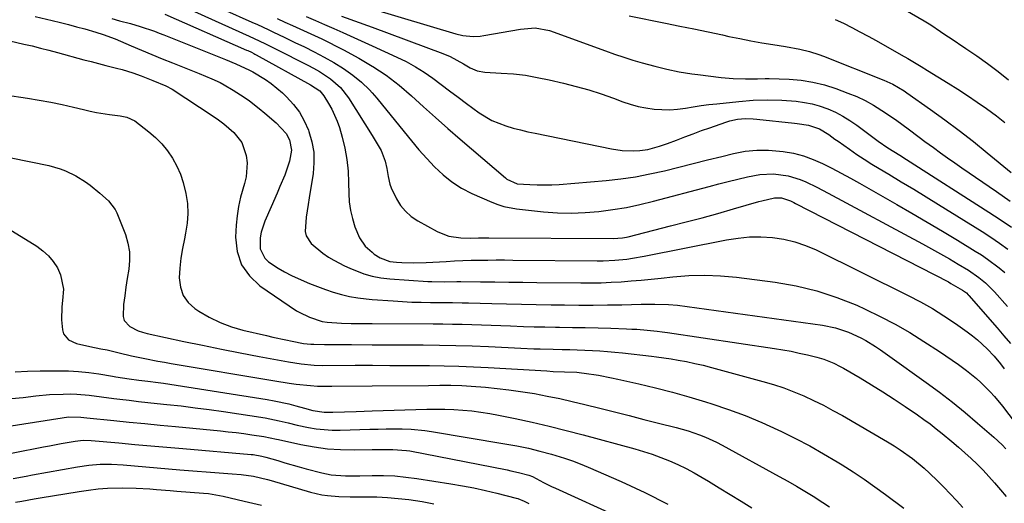
# Model space of a CAD drawing. Units: inches. Extents: x 1895602 to 1901335, y 474853 to 480178.
# Drawn here: x 1898352 to 1898679, y 476613 to 476774 of the extents above; entities that cross this region are included whole.
import ezdxf

# ---------------------------------------------------------------- set-up
doc = ezdxf.new("R2010")
doc.units = ezdxf.units.IN
doc.header["$MEASUREMENT"] = 0
doc.layers.add('7', color=7, linetype='Continuous')
doc.layers.add('8', color=7, linetype='Continuous')

msp = doc.modelspace()

# ---------------------------------------------------------------- linework, layer by layer
at = {"layer": '7', "color": 18}
for points in [[(1898640.6, 476779.66, 1874), (1898651.93, 476773.11, 1874), (1898654.13, 476771.78, 1874), (1898657.33, 476769.63, 1874), (1898659.46, 476768.18, 1874), (1898660.52, 476767.46, 1874), (1898665.71, 476763.99, 1874), (1898669.34, 476761.49, 1874), (1898672.92, 476758.93, 1874), (1898676.43, 476756.28, 1874), (1898679.89, 476753.56, 1874)], [(1898399.94, 476775.38, 1892), (1898427.03, 476763.45, 1892), (1898427.43, 476763.27, 1892), (1898428.63, 476762.7, 1892), (1898429.42, 476762.3, 1892), (1898429.81, 476762.09, 1892), (1898430.2, 476761.88, 1892), (1898448.27, 476751.94, 1892), (1898451.3, 476749.88, 1892), (1898452.28, 476748.82, 1892), (1898452.7, 476748.22, 1892), (1898454.27, 476745.75, 1892), (1898455.36, 476743.84, 1892), (1898457.14, 476739.86, 1892), (1898457.82, 476737.78, 1892), (1898458.71, 476734.6, 1892), (1898459.6, 476730.87, 1892), (1898460.29, 476727.1, 1892), (1898460.69, 476723.3, 1892), (1898460.89, 476719.47, 1892), (1898460.94, 476715.91, 1892), (1898461.13, 476713.08, 1892), (1898461.5, 476710.28, 1892), (1898462.16, 476707.54, 1892), (1898463.01, 476704.84, 1892), (1898464.51, 476701.17, 1892), (1898466.42, 476698.42, 1892), (1898468.66, 476696.4, 1892), (1898469.37, 476695.76, 1892), (1898471.32, 476694.55, 1892), (1898474.55, 476693.36, 1892), (1898476.83, 476693.04, 1892), (1898478.53, 476692.95, 1892), (1898482.56, 476692.86, 1892), (1898486.58, 476692.98, 1892), (1898493.23, 476693.35, 1892), (1898496, 476693.49, 1892), (1898498.77, 476693.61, 1892), (1898501.54, 476693.7, 1892), (1898504.31, 476693.76, 1892), (1898507.09, 476693.8, 1892), (1898509.86, 476693.82, 1892), (1898512.64, 476693.82, 1892), (1898515.41, 476693.81, 1892), (1898543.35, 476693.56, 1892), (1898545.32, 476693.58, 1892), (1898549.26, 476693.76, 1892), (1898553.18, 476694.14, 1892), (1898555.14, 476694.41, 1892), (1898559.02, 476695.08, 1892), (1898586.36, 476700.52, 1892), (1898590.13, 476701.1, 1892), (1898593.92, 476701.46, 1892), (1898597.73, 476701.49, 1892), (1898601.54, 476701.29, 1892), (1898605.31, 476700.73, 1892), (1898609, 476699.89, 1892), (1898612.58, 476698.66, 1892), (1898616.08, 476697.16, 1892), (1898646.59, 476682.04, 1892), (1898650.64, 476679.92, 1892), (1898654.62, 476677.68, 1892), (1898658.49, 476675.26, 1892), (1898662.29, 476672.72, 1892), (1898666.18, 476669.99, 1892), (1898667.94, 476668.68, 1892), (1898669.64, 476667.31, 1892), (1898672.83, 476664.3, 1892), (1898675.12, 476661.9, 1892), (1898677.2, 476659.4, 1892), (1898678.51, 476657.66, 1892)], [(1898419.35, 476776.94, 1888), (1898428.82, 476772.68, 1888), (1898430.61, 476771.87, 1888), (1898434.18, 476770.22, 1888), (1898435.96, 476769.38, 1888), (1898439.51, 476767.69, 1888), (1898443.07, 476766, 1888), (1898446.2, 476764.51, 1888), (1898449.51, 476762.87, 1888), (1898452.78, 476761.14, 1888), (1898455.98, 476759.3, 1888), (1898459.14, 476757.37, 1888), (1898459.22, 476757.32, 1888), (1898462.27, 476755.17, 1888), (1898465.15, 476752.84, 1888), (1898467.79, 476750.24, 1888), (1898468.66, 476749.26, 1888), (1898470.27, 476747.45, 1888), (1898479.28, 476736.27, 1888), (1898481.74, 476733.3, 1888), (1898484.24, 476730.37, 1888), (1898486.82, 476727.5, 1888), (1898489.44, 476724.67, 1888), (1898492.23, 476722.06, 1888), (1898495.19, 476719.69, 1888), (1898498.4, 476717.69, 1888), (1898501.79, 476715.92, 1888), (1898508.39, 476712.96, 1888), (1898510.39, 476712.17, 1888), (1898512.43, 476711.52, 1888), (1898516.65, 476710.73, 1888), (1898525.59, 476709.8, 1888), (1898530.18, 476709.47, 1888), (1898534.77, 476709.35, 1888), (1898539.37, 476709.52, 1888), (1898543.96, 476709.89, 1888), (1898548.53, 476710.51, 1888), (1898553.07, 476711.27, 1888), (1898557.58, 476712.22, 1888), (1898562.07, 476713.3, 1888), (1898580.56, 476718.19, 1888), (1898583.73, 476719.02, 1888), (1898586.9, 476719.82, 1888), (1898590.07, 476720.59, 1888), (1898593.25, 476721.34, 1888), (1898597.35, 476722.16, 1888), (1898601.95, 476722.37, 1888), (1898606.81, 476721.74, 1888), (1898610.73, 476720.56, 1888), (1898612.63, 476719.76, 1888), (1898616.34, 476717.93, 1888), (1898620.02, 476716.01, 1888), (1898651.4, 476699.15, 1888), (1898654.38, 476697.53, 1888), (1898657.34, 476695.87, 1888), (1898660.27, 476694.17, 1888), (1898663.19, 476692.45, 1888), (1898666.59, 476690.41, 1888), (1898670.09, 476688.04, 1888), (1898672.27, 476686.25, 1888), (1898675.25, 476683.26, 1888), (1898679.55, 476678.37, 1888)], [(1898356.91, 476774.58, 1896), (1898362.54, 476773.24, 1896), (1898365.25, 476772.58, 1896), (1898367.94, 476771.89, 1896), (1898370.63, 476771.17, 1896), (1898373.31, 476770.43, 1896), (1898377.04, 476769.37, 1896), (1898379.46, 476768.63, 1896), (1898383.41, 476767.14, 1896), (1898388.71, 476764.88, 1896), (1898392.14, 476763.42, 1896), (1898395.58, 476761.99, 1896), (1898399.03, 476760.57, 1896), (1898402.49, 476759.18, 1896), (1898408.53, 476756.76, 1896), (1898411.33, 476755.64, 1896), (1898415.5, 476753.93, 1896), (1898418.21, 476752.63, 1896), (1898419.54, 476751.92, 1896), (1898422.57, 476750.18, 1896), (1898426.21, 476747.82, 1896), (1898427.98, 476746.56, 1896), (1898431.23, 476744.09, 1896), (1898433.14, 476742.55, 1896), (1898436.8, 476739.27, 1896), (1898440.16, 476735.75, 1896), (1898441.29, 476733.68, 1896), (1898441.92, 476730.29, 1896), (1898441.32, 476726.63, 1896), (1898439.77, 476721.97, 1896), (1898438.12, 476718.21, 1896), (1898437.13, 476715.96, 1896), (1898435.16, 476711.44, 1896), (1898433.06, 476706.64, 1896), (1898431.86, 476703.02, 1896), (1898431.53, 476701.15, 1896), (1898431.54, 476697.46, 1896), (1898433.04, 476694.44, 1896), (1898434.34, 476693.2, 1896), (1898437.47, 476691.14, 1896), (1898439.64, 476689.86, 1896), (1898441.89, 476688.7, 1896), (1898444.18, 476687.62, 1896), (1898447.96, 476686.03, 1896), (1898450.55, 476685, 1896), (1898453.18, 476684.03, 1896), (1898455.82, 476683.11, 1896), (1898458.49, 476682.32, 1896), (1898461.19, 476681.67, 1896), (1898463.93, 476681.22, 1896), (1898466.7, 476680.9, 1896), (1898468.66, 476680.75, 1896), (1898475.65, 476680.22, 1896), (1898478.76, 476680.02, 1896), (1898481.86, 476679.87, 1896), (1898484.98, 476679.79, 1896), (1898488.09, 476679.75, 1896), (1898492.21, 476679.76, 1896), (1898495.37, 476679.73, 1896), (1898498.53, 476679.65, 1896), (1898499.58, 476679.62, 1896), (1898500.63, 476679.59, 1896), (1898508.38, 476679.37, 1896), (1898513.31, 476679.24, 1896), (1898518.23, 476679.13, 1896), (1898523.16, 476679.03, 1896), (1898528.08, 476678.95, 1896), (1898532.54, 476678.89, 1896), (1898537.29, 476678.85, 1896), (1898542.04, 476678.85, 1896), (1898546.79, 476678.89, 1896), (1898551.54, 476678.97, 1896), (1898558.03, 476679.11, 1896), (1898559.53, 476679.14, 1896), (1898562.54, 476679.18, 1896), (1898567.04, 476679.1, 1896), (1898570.02, 476678.79, 1896), (1898618.13, 476672.15, 1896), (1898622.53, 476671.26, 1896), (1898626.8, 476669.85, 1896), (1898630.91, 476668.01, 1896), (1898632.57, 476667.09, 1896), (1898635.8, 476665.07, 1896), (1898637.38, 476664.01, 1896), (1898640.51, 476661.84, 1896), (1898652.59, 476653.19, 1896), (1898656.96, 476649.96, 1896), (1898661.27, 476646.66, 1896), (1898665.49, 476643.23, 1896), (1898669.64, 476639.73, 1896), (1898675.05, 476635.03, 1896), (1898677.76, 476632.5, 1896), (1898679.03, 476631.16, 1896)], [(1898382.29, 476773.89, 1894), (1898384.9, 476773.18, 1894), (1898388.52, 476772.21, 1894), (1898391.71, 476771.26, 1894), (1898396.44, 476769.67, 1894), (1898398, 476769.09, 1894), (1898399.55, 476768.49, 1894), (1898420, 476760.29, 1894), (1898423.51, 476758.84, 1894), (1898428.02, 476756.74, 1894), (1898429.06, 476756.18, 1894), (1898433.26, 476753.69, 1894), (1898435.24, 476752.33, 1894), (1898438.91, 476749.23, 1894), (1898440.3, 476747.9, 1894), (1898442.55, 476745.44, 1894), (1898444.54, 476742.81, 1894), (1898446.17, 476739.94, 1894), (1898447.54, 476736.9, 1894), (1898447.71, 476736.43, 1894), (1898448.69, 476733, 1894), (1898449.3, 476729.53, 1894), (1898449.37, 476726.01, 1894), (1898449.08, 476722.46, 1894), (1898447.76, 476714.39, 1894), (1898447.43, 476712.26, 1894), (1898446.82, 476707.99, 1894), (1898446.46, 476703.3, 1894), (1898446.77, 476701.83, 1894), (1898448.44, 476699.25, 1894), (1898452.3, 476696.08, 1894), (1898454.24, 476694.79, 1894), (1898455.95, 476693.76, 1894), (1898459.48, 476691.9, 1894), (1898461.3, 476691.07, 1894), (1898465.89, 476689.27, 1894), (1898468.66, 476688.46, 1894), (1898468.72, 476688.44, 1894), (1898471.62, 476687.9, 1894), (1898474.57, 476687.55, 1894), (1898487.19, 476686.73, 1894), (1898488.55, 476686.66, 1894), (1898492.66, 476686.6, 1894), (1898496.76, 476686.64, 1894), (1898498.13, 476686.63, 1894), (1898504.71, 476686.58, 1894), (1898509.37, 476686.54, 1894), (1898514.03, 476686.49, 1894), (1898518.69, 476686.44, 1894), (1898523.35, 476686.39, 1894), (1898538, 476686.22, 1894), (1898541.33, 476686.22, 1894), (1898544.66, 476686.28, 1894), (1898547.99, 476686.42, 1894), (1898551.31, 476686.62, 1894), (1898554.63, 476686.89, 1894), (1898557.95, 476687.17, 1894), (1898561.26, 476687.49, 1894), (1898564.57, 476687.84, 1894), (1898568.52, 476688.27, 1894), (1898573.8, 476688.67, 1894), (1898579.08, 476688.81, 1894), (1898584.36, 476688.57, 1894), (1898589.63, 476688.09, 1894), (1898602.43, 476686.46, 1894), (1898609.4, 476685.24, 1894), (1898616.25, 476683.63, 1894), (1898622.94, 476681.4, 1894), (1898629.51, 476678.78, 1894), (1898632.28, 476677.52, 1894), (1898637.31, 476675.1, 1894), (1898642.27, 476672.52, 1894), (1898647.1, 476669.72, 1894), (1898651.84, 476666.77, 1894), (1898656.97, 476663.42, 1894), (1898659.08, 476662.01, 1894), (1898661.17, 476660.59, 1894), (1898663.25, 476659.13, 1894), (1898666, 476657.13, 1894), (1898669.29, 476654.52, 1894), (1898670.84, 476653.11, 1894), (1898673.8, 476650.13, 1894), (1898675.21, 476648.57, 1894), (1898677.87, 476645.32, 1894), (1898682.09, 476639.81, 1894)], [(1898437.17, 476773.89, 1886), (1898439.67, 476772.74, 1886), (1898442.22, 476771.56, 1886), (1898444.66, 476770.44, 1886), (1898447.1, 476769.34, 1886), (1898449.55, 476768.25, 1886), (1898451.98, 476767.13, 1886), (1898454.4, 476765.98, 1886), (1898456.79, 476764.76, 1886), (1898459.16, 476763.52, 1886), (1898464.24, 476760.76, 1886), (1898468.66, 476758.15, 1886), (1898468.88, 476758.01, 1886), (1898473.37, 476755.06, 1886), (1898477.63, 476751.78, 1886), (1898481.74, 476748.28, 1886), (1898485.75, 476744.65, 1886), (1898489.78, 476741.03, 1886), (1898493.85, 476737.46, 1886), (1898497.93, 476733.91, 1886), (1898512.94, 476721.01, 1886), (1898513.43, 476720.62, 1886), (1898516.84, 476719.12, 1886), (1898521.08, 476718.8, 1886), (1898523.51, 476718.69, 1886), (1898528.38, 476718.73, 1886), (1898530.82, 476718.88, 1886), (1898546.39, 476720.21, 1886), (1898551.26, 476720.75, 1886), (1898556.1, 476721.44, 1886), (1898560.91, 476722.36, 1886), (1898565.69, 476723.43, 1886), (1898570.45, 476724.62, 1886), (1898575.21, 476725.81, 1886), (1898579.97, 476726.99, 1886), (1898584.73, 476728.17, 1886), (1898588.64, 476729.14, 1886), (1898592.49, 476729.86, 1886), (1898596.36, 476730.29, 1886), (1898600.25, 476730.27, 1886), (1898605.12, 476729.83, 1886), (1898608.51, 476729.19, 1886), (1898611.83, 476728.35, 1886), (1898615.05, 476727.18, 1886), (1898618.21, 476725.8, 1886), (1898621.3, 476724.23, 1886), (1898624.37, 476722.62, 1886), (1898627.42, 476720.97, 1886), (1898630.45, 476719.28, 1886), (1898642.79, 476712.27, 1886), (1898647.87, 476709.35, 1886), (1898652.94, 476706.4, 1886), (1898657.98, 476703.4, 1886), (1898663, 476700.37, 1886), (1898668.86, 476696.79, 1886), (1898670.91, 476695.48, 1886), (1898672.93, 476694.13, 1886), (1898676.82, 476691.21, 1886), (1898678.68, 476689.65, 1886)], [(1898446.85, 476774.56, 1884), (1898449.87, 476773.23, 1884), (1898452.91, 476771.93, 1884), (1898455.95, 476770.64, 1884), (1898458.96, 476769.3, 1884), (1898468.66, 476764.89, 1884), (1898476.9, 476761.14, 1884), (1898480.01, 476759.6, 1884), (1898483.05, 476757.93, 1884), (1898485.97, 476756.07, 1884), (1898488.82, 476754.07, 1884), (1898491.6, 476751.99, 1884), (1898494.4, 476749.91, 1884), (1898497.2, 476747.83, 1884), (1898500, 476745.77, 1884), (1898504.23, 476742.66, 1884), (1898508.46, 476740.08, 1884), (1898513.06, 476738.27, 1884), (1898515.47, 476737.58, 1884), (1898517.89, 476736.94, 1884), (1898520.32, 476736.37, 1884), (1898522.77, 476735.83, 1884), (1898548.15, 476730.64, 1884), (1898551.7, 476730.12, 1884), (1898555.28, 476729.99, 1884), (1898557.51, 476730.09, 1884), (1898560.19, 476730.46, 1884), (1898564.12, 476731.52, 1884), (1898566.68, 476732.44, 1884), (1898569.66, 476733.6, 1884), (1898572.43, 476734.66, 1884), (1898575.2, 476735.7, 1884), (1898577.98, 476736.71, 1884), (1898580.77, 476737.7, 1884), (1898586.09, 476739.55, 1884), (1898587.36, 476739.94, 1884), (1898589.93, 476740.47, 1884), (1898592.62, 476740.7, 1884), (1898595.15, 476740.65, 1884), (1898596.42, 476740.55, 1884), (1898608.83, 476739.19, 1884), (1898609.77, 476739.08, 1884), (1898613.52, 476738.54, 1884), (1898617.2, 476737.32, 1884), (1898620.22, 476735.46, 1884), (1898622.31, 476733.94, 1884), (1898623.36, 476733.19, 1884), (1898627.12, 476730.53, 1884), (1898629.55, 476728.85, 1884), (1898632.01, 476727.22, 1884), (1898634.5, 476725.65, 1884), (1898637.02, 476724.12, 1884), (1898640.21, 476722.23, 1884), (1898644.33, 476719.77, 1884), (1898648.44, 476717.28, 1884), (1898652.54, 476714.78, 1884), (1898656.63, 476712.25, 1884), (1898671.13, 476703.22, 1884), (1898674.04, 476701.34, 1884), (1898676.91, 476699.4, 1884), (1898679.72, 476697.37, 1884)], [(1898458.57, 476774.73, 1882), (1898468.66, 476771.01, 1882), (1898492.19, 476762.34, 1882), (1898494.56, 476761.34, 1882), (1898496.83, 476760.13, 1882), (1898499.05, 476758.82, 1882), (1898501.27, 476757.51, 1882), (1898503.58, 476756.51, 1882), (1898506.06, 476756.09, 1882), (1898511.55, 476755.82, 1882), (1898515.56, 476755.51, 1882), (1898519.56, 476755.06, 1882), (1898523.52, 476754.39, 1882), (1898527.46, 476753.58, 1882), (1898532.24, 476752.45, 1882), (1898536.43, 476751.38, 1882), (1898540.58, 476750.21, 1882), (1898544.69, 476748.88, 1882), (1898548.76, 476747.45, 1882), (1898551.86, 476746.29, 1882), (1898554.39, 476745.46, 1882), (1898556.94, 476744.75, 1882), (1898559.55, 476744.24, 1882), (1898562.26, 476743.86, 1882), (1898564.88, 476743.69, 1882), (1898567.48, 476743.67, 1882), (1898570.08, 476743.86, 1882), (1898572.68, 476744.2, 1882), (1898575.27, 476744.63, 1882), (1898577.87, 476745.02, 1882), (1898580.48, 476745.35, 1882), (1898583.09, 476745.65, 1882), (1898590.4, 476746.42, 1882), (1898595.15, 476746.79, 1882), (1898599.91, 476746.9, 1882), (1898604.67, 476746.78, 1882), (1898609.41, 476746.45, 1882), (1898612.23, 476746.08, 1882), (1898614.69, 476745.6, 1882), (1898617.11, 476744.91, 1882), (1898619.95, 476743.91, 1882), (1898622.48, 476742.79, 1882), (1898624.94, 476741.55, 1882), (1898627.29, 476740.11, 1882), (1898629.57, 476738.54, 1882), (1898635.31, 476734.22, 1882), (1898636.6, 476733.26, 1882), (1898639.88, 476730.97, 1882), (1898643.78, 476728.57, 1882), (1898646.05, 476727.14, 1882), (1898673.41, 476709.7, 1882), (1898677.18, 476707.22, 1882), (1898680.92, 476704.69, 1882)], [(1898553.99, 476774.8, 1878), (1898566.09, 476772.36, 1878), (1898570.81, 476771.4, 1878), (1898575.52, 476770.43, 1878), (1898580.23, 476769.44, 1878), (1898584.94, 476768.44, 1878), (1898587.07, 476767.99, 1878), (1898590.72, 476767.24, 1878), (1898594.38, 476766.53, 1878), (1898598.04, 476765.88, 1878), (1898601.72, 476765.27, 1878), (1898605.84, 476764.61, 1878), (1898610.67, 476763.72, 1878), (1898613.87, 476762.97, 1878), (1898616.99, 476762.01, 1878), (1898618.53, 476761.44, 1878), (1898638.57, 476753.47, 1878), (1898641.51, 476752.12, 1878), (1898645.22, 476749.92, 1878), (1898646.11, 476749.31, 1878), (1898654.02, 476743.72, 1878), (1898658.81, 476740.26, 1878), (1898663.56, 476736.72, 1878), (1898668.23, 476733.09, 1878), (1898672.85, 476729.39, 1878), (1898680.83, 476722.87, 1878)], [(1898622.41, 476773.58, 1876), (1898625.17, 476772.31, 1876), (1898627.89, 476770.93, 1876), (1898630.59, 476769.53, 1876), (1898633.27, 476768.08, 1876), (1898635.94, 476766.61, 1876), (1898644.26, 476761.9, 1876), (1898646.47, 476760.63, 1876), (1898648.68, 476759.34, 1876), (1898650.87, 476758.03, 1876), (1898653.05, 476756.69, 1876), (1898659.91, 476752.46, 1876), (1898663.13, 476750.42, 1876), (1898666.33, 476748.34, 1876), (1898669.49, 476746.2, 1876), (1898672.62, 476744.02, 1876), (1898675.93, 476741.6, 1876), (1898678.71, 476739.44, 1876)], [(1898348.49, 476766.51, 1898), (1898353.09, 476765.45, 1898), (1898355.88, 476764.79, 1898), (1898358.67, 476764.1, 1898), (1898361.45, 476763.38, 1898), (1898364.23, 476762.64, 1898), (1898373.03, 476760.25, 1898), (1898375.45, 476759.6, 1898), (1898377.86, 476758.96, 1898), (1898380.29, 476758.34, 1898), (1898383.91, 476757.44, 1898), (1898385.73, 476756.96, 1898), (1898389.33, 476755.85, 1898), (1898392, 476754.89, 1898), (1898395.94, 476753.37, 1898), (1898400.27, 476751.59, 1898), (1898402.3, 476750.51, 1898), (1898415.9, 476741.52, 1898), (1898417.7, 476740.27, 1898), (1898419.46, 476738.96, 1898), (1898422.79, 476736.12, 1898), (1898425.4, 476732.81, 1898), (1898426.92, 476728.42, 1898), (1898427.18, 476726.08, 1898), (1898426.89, 476721.43, 1898), (1898426.32, 476719.13, 1898), (1898425, 476714.67, 1898), (1898424.31, 476711.61, 1898), (1898423.86, 476708.51, 1898), (1898423.58, 476705.38, 1898), (1898423.39, 476701.36, 1898), (1898423.93, 476696.59, 1898), (1898425.31, 476692.24, 1898), (1898427.96, 476688.53, 1898), (1898431.45, 476685.24, 1898), (1898443.64, 476676.98, 1898), (1898444.44, 476676.48, 1898), (1898447.87, 476674.8, 1898), (1898452.07, 476673.42, 1898), (1898453.82, 476673.17, 1898), (1898458.5, 476672.84, 1898), (1898461.73, 476672.76, 1898), (1898468.66, 476672.73, 1898), (1898488.97, 476672.65, 1898), (1898492.18, 476672.62, 1898), (1898495.4, 476672.57, 1898), (1898498.61, 476672.49, 1898), (1898501.82, 476672.39, 1898), (1898505.03, 476672.28, 1898), (1898508.25, 476672.16, 1898), (1898511.46, 476672.05, 1898), (1898514.67, 476671.93, 1898), (1898518.9, 476671.79, 1898), (1898522.45, 476671.69, 1898), (1898526, 476671.61, 1898), (1898529.55, 476671.55, 1898), (1898530.93, 476671.53, 1898), (1898535.17, 476671.46, 1898), (1898539.42, 476671.38, 1898), (1898543.66, 476671.27, 1898), (1898547.9, 476671.15, 1898), (1898553.15, 476670.99, 1898), (1898554.85, 476670.92, 1898), (1898556.55, 476670.83, 1898), (1898559.93, 476670.57, 1898), (1898563.31, 476670.21, 1898), (1898565, 476669.99, 1898), (1898566.68, 476669.75, 1898), (1898602.24, 476664.45, 1898), (1898605, 476664.01, 1898), (1898607.74, 476663.52, 1898), (1898610.47, 476662.96, 1898), (1898613.19, 476662.35, 1898), (1898616.29, 476661.63, 1898), (1898618.59, 476660.97, 1898), (1898621.91, 476659.61, 1898), (1898624.05, 476658.52, 1898), (1898625.09, 476657.93, 1898), (1898630.65, 476654.68, 1898), (1898634.44, 476652.41, 1898), (1898638.19, 476650.09, 1898), (1898641.9, 476647.69, 1898), (1898645.57, 476645.23, 1898), (1898649.67, 476642.43, 1898), (1898651.78, 476640.95, 1898), (1898653.85, 476639.43, 1898), (1898655.89, 476637.85, 1898), (1898657.9, 476636.24, 1898), (1898661.14, 476633.56, 1898), (1898663.28, 476631.74, 1898), (1898665.39, 476629.89, 1898), (1898667.46, 476627.99, 1898), (1898669.49, 476626.05, 1898), (1898671.47, 476624.06, 1898), (1898673.4, 476622.02, 1898), (1898675.26, 476619.92, 1898), (1898677.23, 476617.59, 1898), (1898679.08, 476615.32, 1898)], [(1898336.32, 476730.24, 1902), (1898361.44, 476725.1, 1902), (1898365.11, 476724.1, 1902), (1898366.89, 476723.43, 1902), (1898370.33, 476721.77, 1902), (1898373.56, 476719.74, 1902), (1898375.08, 476718.6, 1902), (1898378.37, 476715.94, 1902), (1898381.21, 476713.46, 1902), (1898383.45, 476710.53, 1902), (1898383.99, 476709.4, 1902), (1898386.81, 476702.26, 1902), (1898387.66, 476699.43, 1902), (1898388.18, 476696.57, 1902), (1898388.22, 476693.67, 1902), (1898387.94, 476690.73, 1902), (1898387.41, 476687.62, 1902), (1898386.96, 476684.79, 1902), (1898386.57, 476681.95, 1902), (1898386.22, 476679.1, 1902), (1898386.03, 476675.09, 1902), (1898386.4, 476673.79, 1902), (1898388.25, 476671.74, 1902), (1898391.02, 476670.34, 1902), (1898392.49, 476669.84, 1902), (1898393.99, 476669.43, 1902), (1898406.16, 476666.83, 1902), (1898412.41, 476665.52, 1902), (1898418.67, 476664.24, 1902), (1898424.94, 476663.02, 1902), (1898431.21, 476661.83, 1902), (1898440.95, 476660.02, 1902), (1898445.2, 476659.36, 1902), (1898449.48, 476658.94, 1902), (1898452.34, 476658.86, 1902), (1898463.07, 476658.88, 1902), (1898468.66, 476658.88, 1902), (1898468.81, 476658.88, 1902), (1898474.55, 476658.87, 1902), (1898480.29, 476658.85, 1902), (1898486.03, 476658.82, 1902), (1898487.78, 476658.81, 1902), (1898492.64, 476658.74, 1902), (1898497.5, 476658.61, 1902), (1898502.35, 476658.41, 1902), (1898507.21, 476658.16, 1902), (1898526.65, 476657, 1902), (1898528.76, 476656.88, 1902), (1898532.57, 476656.75, 1902), (1898536.62, 476656.58, 1902), (1898538.23, 476656.42, 1902), (1898539.04, 476656.31, 1902), (1898543.88, 476655.57, 1902), (1898548.15, 476654.77, 1902), (1898550.28, 476654.31, 1902), (1898557.22, 476652.74, 1902), (1898562.79, 476651.41, 1902), (1898568.34, 476649.99, 1902), (1898573.85, 476648.43, 1902), (1898579.34, 476646.78, 1902), (1898581.39, 476646.13, 1902), (1898587, 476644.24, 1902), (1898592.54, 476642.19, 1902), (1898597.99, 476639.92, 1902), (1898603.38, 476637.48, 1902), (1898604.51, 476636.94, 1902), (1898609.24, 476634.59, 1902), (1898613.93, 476632.13, 1902), (1898618.53, 476629.53, 1902), (1898623.07, 476626.82, 1902), (1898624.65, 476625.85, 1902), (1898628.33, 476623.51, 1902), (1898631.98, 476621.1, 1902), (1898635.55, 476618.6, 1902), (1898639.09, 476616.03, 1902), (1898645.12, 476611.53, 1902)], [(1898346.48, 476705.11, 1904), (1898357.38, 476698.37, 1904), (1898359.42, 476696.88, 1904), (1898361.29, 476695.22, 1904), (1898362.89, 476693.3, 1904), (1898364.31, 476691.2, 1904), (1898365.32, 476688.92, 1904), (1898366.23, 476684.14, 1904), (1898365.94, 476680.35, 1904), (1898365.72, 476678.23, 1904), (1898365.64, 476673.99, 1904), (1898365.93, 476670.64, 1904), (1898366.32, 476669.31, 1904), (1898367.93, 476667.3, 1904), (1898370.61, 476666.16, 1904), (1898375.05, 476665.09, 1904), (1898378.71, 476664.39, 1904), (1898380.75, 476663.96, 1904), (1898384.79, 476662.99, 1904), (1898388.84, 476662.01, 1904), (1898393.23, 476661.09, 1904), (1898397.63, 476660.27, 1904), (1898399.84, 476659.88, 1904), (1898402.04, 476659.5, 1904), (1898436.45, 476653.71, 1904), (1898441.13, 476652.99, 1904), (1898443.48, 476652.68, 1904), (1898448.19, 476652.18, 1904), (1898450.55, 476652.01, 1904), (1898455.28, 476651.91, 1904), (1898468.66, 476652.04, 1904), (1898487.44, 476652.23, 1904), (1898491.13, 476652.25, 1904), (1898494.81, 476652.25, 1904), (1898498.49, 476652.17, 1904), (1898501.61, 476651.97, 1904), (1898506.29, 476651.58, 1904), (1898510.18, 476651.2, 1904), (1898514.06, 476650.76, 1904), (1898517.93, 476650.22, 1904), (1898521.79, 476649.6, 1904), (1898522.53, 476649.48, 1904), (1898526.75, 476648.7, 1904), (1898530.95, 476647.86, 1904), (1898535.13, 476646.93, 1904), (1898539.3, 476645.93, 1904), (1898544.25, 476644.68, 1904), (1898549.14, 476643.45, 1904), (1898554.02, 476642.21, 1904), (1898558.91, 476640.96, 1904), (1898563.79, 476639.71, 1904), (1898569.6, 476638.22, 1904), (1898573.53, 476637.11, 1904), (1898577.4, 476635.81, 1904), (1898579.3, 476635.07, 1904), (1898583.01, 476633.39, 1904), (1898584.82, 476632.45, 1904), (1898603.83, 476622.02, 1904), (1898606.67, 476620.43, 1904), (1898609.5, 476618.8, 1904), (1898612.29, 476617.13, 1904), (1898615.07, 476615.43, 1904), (1898618.28, 476613.39, 1904), (1898620.54, 476611.9, 1904)], [(1898350.19, 476656.75, 1906), (1898354.37, 476656.96, 1906), (1898358.56, 476657.1, 1906), (1898364.52, 476657.1, 1906), (1898367.92, 476657.02, 1906), (1898371.3, 476656.82, 1906), (1898374.67, 476656.47, 1906), (1898378.03, 476656.01, 1906), (1898382.58, 476655.27, 1906), (1898383.66, 476655.09, 1906), (1898388.01, 476654.42, 1906), (1898391.28, 476654, 1906), (1898394.28, 476653.66, 1906), (1898397.73, 476653.19, 1906), (1898399.45, 476652.94, 1906), (1898433.81, 476647.54, 1906), (1898436.22, 476647.12, 1906), (1898441, 476646.07, 1906), (1898443.37, 476645.45, 1906), (1898446.22, 476644.64, 1906), (1898449.02, 476643.92, 1906), (1898452.82, 476643.36, 1906), (1898455.69, 476643.37, 1906), (1898459.53, 476643.45, 1906), (1898463.37, 476643.56, 1906), (1898468.66, 476643.73, 1906), (1898486.89, 476644.3, 1906), (1898489.88, 476644.35, 1906), (1898492.87, 476644.33, 1906), (1898495.85, 476644.21, 1906), (1898498.84, 476644.02, 1906), (1898501.81, 476643.73, 1906), (1898504.78, 476643.36, 1906), (1898507.72, 476642.89, 1906), (1898510.66, 476642.34, 1906), (1898516.17, 476641.2, 1906), (1898521.84, 476639.98, 1906), (1898527.5, 476638.69, 1906), (1898533.13, 476637.29, 1906), (1898538.75, 476635.81, 1906), (1898555.83, 476631.17, 1906), (1898558.76, 476630.31, 1906), (1898561.67, 476629.37, 1906), (1898564.54, 476628.32, 1906), (1898567.38, 476627.19, 1906), (1898570.18, 476625.94, 1906), (1898572.93, 476624.62, 1906), (1898575.63, 476623.17, 1906), (1898578.28, 476621.65, 1906), (1898580.29, 476620.44, 1906), (1898583.92, 476618.25, 1906), (1898587.54, 476616.06, 1906), (1898591.15, 476613.84, 1906), (1898594.76, 476611.62, 1906)], [(1898348.96, 476647.86, 1908), (1898352.88, 476648.2, 1908), (1898357.07, 476648.71, 1908), (1898361.59, 476649.15, 1908), (1898366.13, 476649.36, 1908), (1898368.61, 476649.37, 1908), (1898370.67, 476649.31, 1908), (1898374.77, 476648.94, 1908), (1898378.87, 476648.42, 1908), (1898382.97, 476647.91, 1908), (1898385.01, 476647.65, 1908), (1898388.09, 476647.28, 1908), (1898391.16, 476646.92, 1908), (1898394.23, 476646.58, 1908), (1898397.31, 476646.25, 1908), (1898400.57, 476645.91, 1908), (1898405.27, 476645.39, 1908), (1898409.96, 476644.82, 1908), (1898414.65, 476644.19, 1908), (1898419.33, 476643.52, 1908), (1898433.25, 476641.41, 1908), (1898434.77, 476641.16, 1908), (1898437.79, 476640.52, 1908), (1898440.79, 476639.76, 1908), (1898443.79, 476639.05, 1908), (1898447.53, 476638.29, 1908), (1898450.16, 476637.85, 1908), (1898452.8, 476637.54, 1908), (1898455.46, 476637.4, 1908), (1898458.13, 476637.39, 1908), (1898467.99, 476637.67, 1908), (1898468.66, 476637.69, 1908), (1898470.66, 476637.73, 1908), (1898473.32, 476637.77, 1908), (1898475.98, 476637.78, 1908), (1898478.64, 476637.77, 1908), (1898481.7, 476637.68, 1908), (1898486.2, 476637.28, 1908), (1898488.44, 476636.96, 1908), (1898512.79, 476632.85, 1908), (1898516.68, 476632.14, 1908), (1898520.54, 476631.35, 1908), (1898524.38, 476630.44, 1908), (1898528.19, 476629.4, 1908), (1898532.5, 476628.09, 1908), (1898535.16, 476627.18, 1908), (1898537.79, 476626.17, 1908), (1898540.39, 476625.1, 1908), (1898551.4, 476620.29, 1908), (1898559.18, 476616.69, 1908), (1898566.84, 476612.86, 1908)], [(1898339.38, 476627.89, 1912), (1898359.6, 476631.84, 1912), (1898361.57, 476632.21, 1912), (1898365.51, 476632.94, 1912), (1898370.12, 476633.76, 1912), (1898372.76, 476634.02, 1912), (1898375.42, 476633.94, 1912), (1898384.68, 476633.13, 1912), (1898389.98, 476632.67, 1912), (1898395.27, 476632.21, 1912), (1898400.57, 476631.75, 1912), (1898405.86, 476631.29, 1912), (1898428.52, 476629.33, 1912), (1898429.23, 476629.26, 1912), (1898432.07, 476628.8, 1912), (1898433.46, 476628.46, 1912), (1898437.43, 476627.26, 1912), (1898439.77, 476626.56, 1912), (1898444.45, 476625.23, 1912), (1898446.8, 476624.59, 1912), (1898451.96, 476623.23, 1912), (1898455.07, 476622.59, 1912), (1898459.83, 476622.26, 1912), (1898463.02, 476622.24, 1912), (1898464.62, 476622.26, 1912), (1898468.66, 476622.34, 1912), (1898468.82, 476622.34, 1912), (1898472.5, 476622.32, 1912), (1898476.18, 476622.17, 1912), (1898479.85, 476621.83, 1912), (1898483.51, 476621.36, 1912), (1898494.85, 476619.6, 1912), (1898498.68, 476618.95, 1912), (1898502.49, 476618.22, 1912), (1898506.28, 476617.39, 1912), (1898510.05, 476616.49, 1912), (1898516.46, 476614.86, 1912), (1898517.01, 476614.7, 1912), (1898519.16, 476613.85, 1912), (1898520.69, 476613.04, 1912)], [(1898349.55, 476621.34, 1914), (1898353.86, 476622.14, 1914), (1898356.02, 476622.54, 1914), (1898370.86, 476625.26, 1914), (1898374.63, 476625.81, 1914), (1898378.42, 476626.06, 1914), (1898382.23, 476626.06, 1914), (1898386.03, 476625.84, 1914), (1898389.78, 476625.52, 1914), (1898393.55, 476625.2, 1914), (1898397.33, 476624.88, 1914), (1898401.11, 476624.57, 1914), (1898404.88, 476624.26, 1914), (1898419.35, 476623.1, 1914), (1898422.27, 476622.86, 1914), (1898425.19, 476622.62, 1914), (1898429.29, 476622.11, 1914), (1898434, 476621.03, 1914), (1898435.17, 476620.7, 1914), (1898448.28, 476616.84, 1914), (1898451.96, 476615.96, 1914), (1898453.83, 476615.67, 1914), (1898457.61, 476615.34, 1914), (1898461.41, 476615.22, 1914), (1898463.31, 476615.21, 1914), (1898466.66, 476615.25, 1914), (1898468.66, 476615.23, 1914), (1898470.24, 476615.22, 1914), (1898473.8, 476615.07, 1914), (1898477.36, 476614.76, 1914), (1898480.91, 476614.35, 1914), (1898485.33, 476613.67, 1914), (1898489.14, 476612.98, 1914)], [(1898350.34, 476613.49, 1916), (1898352.4, 476613.86, 1916), (1898356.51, 476614.58, 1916), (1898358.57, 476614.93, 1916), (1898371.49, 476617.07, 1916), (1898374.61, 476617.51, 1916), (1898377.74, 476617.86, 1916), (1898380.88, 476618.08, 1916), (1898385.81, 476618.22, 1916), (1898390.34, 476618.18, 1916), (1898394.87, 476617.91, 1916), (1898397.13, 476617.72, 1916), (1898401.65, 476617.35, 1916), (1898403.91, 476617.17, 1916), (1898412.69, 476616.47, 1916), (1898414.35, 476616.31, 1916), (1898419.27, 476615.52, 1916), (1898426.19, 476613.84, 1916), (1898429.09, 476613.16, 1916), (1898432, 476612.5, 1916)]]:
    msp.add_polyline3d(points, dxfattribs=at)
at = {"layer": '8', "color": 18}
for points in [[(1898409.7, 476776.18, 1890), (1898427.93, 476768.06, 1890), (1898431.2, 476766.55, 1890), (1898433.36, 476765.5, 1890), (1898436.58, 476763.89, 1890), (1898447.31, 476758.43, 1890), (1898449.27, 476757.39, 1890), (1898451.19, 476756.29, 1890), (1898454.9, 476753.87, 1890), (1898458.2, 476751.02, 1890), (1898460.87, 476747.56, 1890), (1898468.66, 476735.05, 1890), (1898471.04, 476731.23, 1890), (1898471.65, 476730.13, 1890), (1898473.02, 476726.63, 1890), (1898473.58, 476724.17, 1890), (1898474, 476721.54, 1890), (1898474.56, 476718.95, 1890), (1898475.02, 476717.72, 1890), (1898476.76, 476714.14, 1890), (1898478.14, 476711.94, 1890), (1898479.75, 476709.96, 1890), (1898481.68, 476708.29, 1890), (1898483.84, 476706.84, 1890), (1898490.3, 476703.3, 1890), (1898492.18, 476702.44, 1890), (1898494.1, 476701.77, 1890), (1898498.15, 476701.18, 1890), (1898501.48, 476701.1, 1890), (1898504.02, 476701.13, 1890), (1898505.71, 476701.17, 1890), (1898506.56, 476701.17, 1890), (1898507.4, 476701.17, 1890), (1898548.66, 476700.93, 1890), (1898551.84, 476701.15, 1890), (1898553.09, 476701.37, 1890), (1898553.71, 476701.52, 1890), (1898567.73, 476705.09, 1890), (1898572.96, 476706.45, 1890), (1898578.18, 476707.84, 1890), (1898583.39, 476709.27, 1890), (1898588.58, 476710.74, 1890), (1898597.02, 476713.16, 1890), (1898598, 476713.43, 1890), (1898602.23, 476714.41, 1890), (1898604.51, 476714.39, 1890), (1898607.53, 476713.4, 1890), (1898608.69, 476712.83, 1890), (1898609.26, 476712.54, 1890), (1898659.94, 476686.52, 1890), (1898660.8, 476686.07, 1890), (1898664.65, 476683.86, 1890), (1898665.93, 476682.88, 1890), (1898666.5, 476682.31, 1890), (1898666.78, 476682.02, 1890), (1898676.16, 476671.33, 1890), (1898678.4, 476668.71, 1890), (1898680.6, 476666.07, 1890)], [(1898468.66, 476777.17, 1880), (1898496.51, 476768.79, 1880), (1898498.78, 476768.25, 1880), (1898502.25, 476767.93, 1880), (1898504.57, 476768.06, 1880), (1898505.73, 476768.22, 1880), (1898517.9, 476770.42, 1880), (1898522.79, 476770.83, 1880), (1898527.58, 476769.95, 1880), (1898546.17, 476763.18, 1880), (1898549.19, 476762.12, 1880), (1898552.22, 476761.1, 1880), (1898555.27, 476760.14, 1880), (1898558.33, 476759.23, 1880), (1898562.47, 476758.07, 1880), (1898566.54, 476757.09, 1880), (1898570.64, 476756.27, 1880), (1898574.77, 476755.59, 1880), (1898576.84, 476755.31, 1880), (1898584.56, 476754.34, 1880), (1898588.55, 476753.97, 1880), (1898592.56, 476753.87, 1880), (1898596.58, 476753.93, 1880), (1898599.17, 476754.05, 1880), (1898600.47, 476754.04, 1880), (1898607.13, 476753.77, 1880), (1898611.07, 476753.43, 1880), (1898614.97, 476752.84, 1880), (1898618.79, 476751.89, 1880), (1898622.57, 476750.7, 1880), (1898626.63, 476749.19, 1880), (1898629.52, 476748.01, 1880), (1898632.34, 476746.7, 1880), (1898635.06, 476745.2, 1880), (1898639.07, 476742.67, 1880), (1898642.88, 476740.04, 1880), (1898646.59, 476737.3, 1880), (1898650.29, 476734.51, 1880), (1898652.15, 476733.14, 1880), (1898654.96, 476731.1, 1880), (1898657.32, 476729.41, 1880), (1898659.68, 476727.74, 1880), (1898662.05, 476726.08, 1880), (1898664.44, 476724.43, 1880), (1898675.92, 476716.56, 1880), (1898680.49, 476713.37, 1880)], [(1898339.34, 476749.75, 1900), (1898354.35, 476747.49, 1900), (1898358.19, 476746.86, 1900), (1898362.02, 476746.16, 1900), (1898365.83, 476745.36, 1900), (1898369.62, 476744.49, 1900), (1898372.94, 476743.68, 1900), (1898375.07, 476743.19, 1900), (1898377.21, 476742.76, 1900), (1898381.52, 476742.09, 1900), (1898385.11, 476741.62, 1900), (1898387.31, 476741.19, 1900), (1898389.96, 476739.93, 1900), (1898394.57, 476736.37, 1900), (1898396.82, 476734.43, 1900), (1898398.91, 476732.34, 1900), (1898400.76, 476730.04, 1900), (1898402.45, 476727.59, 1900), (1898403.86, 476724.98, 1900), (1898405.09, 476722.29, 1900), (1898406.03, 476719.49, 1900), (1898406.92, 476715.87, 1900), (1898407.38, 476712.57, 1900), (1898407.56, 476709.27, 1900), (1898407.32, 476705.98, 1900), (1898406.8, 476702.68, 1900), (1898406.39, 476700.84, 1900), (1898405.77, 476697.62, 1900), (1898405.26, 476694.39, 1900), (1898404.92, 476691.13, 1900), (1898404.69, 476687.86, 1900), (1898405.06, 476684.83, 1900), (1898405.96, 476682.08, 1900), (1898407.67, 476679.75, 1900), (1898409.91, 476677.68, 1900), (1898411.18, 476676.85, 1900), (1898414.65, 476674.82, 1900), (1898418.23, 476673.05, 1900), (1898421.97, 476671.67, 1900), (1898425.82, 476670.55, 1900), (1898433.64, 476668.73, 1900), (1898435.76, 476668.24, 1900), (1898440.01, 476667.33, 1900), (1898442.14, 476666.9, 1900), (1898445.92, 476666.17, 1900), (1898448.4, 476665.88, 1900), (1898449.4, 476665.84, 1900), (1898452.87, 476665.82, 1900), (1898457.33, 476665.79, 1900), (1898461.8, 476665.76, 1900), (1898468.66, 476665.72, 1900), (1898485.64, 476665.63, 1900), (1898491.05, 476665.57, 1900), (1898496.46, 476665.46, 1900), (1898501.87, 476665.29, 1900), (1898507.28, 476665.08, 1900), (1898513.82, 476664.78, 1900), (1898518.1, 476664.58, 1900), (1898522.38, 476664.4, 1900), (1898524.52, 476664.32, 1900), (1898528.8, 476664.19, 1900), (1898531.8, 476664.14, 1900), (1898534.3, 476664.09, 1900), (1898536.8, 476664.03, 1900), (1898539.3, 476663.93, 1900), (1898541.8, 476663.82, 1900), (1898544.3, 476663.68, 1900), (1898546.8, 476663.5, 1900), (1898549.29, 476663.27, 1900), (1898551.78, 476663.02, 1900), (1898561.43, 476661.93, 1900), (1898563.05, 476661.73, 1900), (1898567.89, 476661.02, 1900), (1898570.27, 476660.62, 1900), (1898573.06, 476660.1, 1900), (1898575.83, 476659.53, 1900), (1898578.59, 476658.88, 1900), (1898581.34, 476658.18, 1900), (1898598.42, 476653.52, 1900), (1898601.87, 476652.5, 1900), (1898605.28, 476651.37, 1900), (1898608.64, 476650.1, 1900), (1898611.97, 476648.72, 1900), (1898615.23, 476647.21, 1900), (1898618.47, 476645.63, 1900), (1898621.64, 476643.94, 1900), (1898624.78, 476642.18, 1900), (1898639.78, 476633.45, 1900), (1898641.9, 476632.15, 1900), (1898643.99, 476630.81, 1900), (1898648.03, 476627.92, 1900), (1898651.87, 476624.78, 1900), (1898653.71, 476623.1, 1900), (1898656.29, 476620.59, 1900), (1898658.43, 476618.42, 1900), (1898660.55, 476616.23, 1900), (1898662.63, 476614, 1900), (1898664.69, 476611.76, 1900)], [(1898347.41, 476638.63, 1910), (1898365.77, 476641.5, 1910), (1898367.89, 476641.74, 1910), (1898372.02, 476641.63, 1910), (1898374.02, 476641.44, 1910), (1898382.95, 476640.56, 1910), (1898388.08, 476640.05, 1910), (1898393.21, 476639.55, 1910), (1898398.35, 476639.05, 1910), (1898403.48, 476638.56, 1910), (1898418.33, 476637.13, 1910), (1898420.94, 476636.86, 1910), (1898423.55, 476636.56, 1910), (1898426.16, 476636.23, 1910), (1898428.76, 476635.87, 1910), (1898432.73, 476635.3, 1910), (1898436.98, 476634.37, 1910), (1898437.59, 476634.23, 1910), (1898445.07, 476632.6, 1910), (1898449.44, 476631.81, 1910), (1898453.83, 476631.22, 1910), (1898458.24, 476630.93, 1910), (1898462.68, 476630.84, 1910), (1898468.66, 476630.92, 1910), (1898472.23, 476630.97, 1910), (1898475.62, 476630.97, 1910), (1898480.12, 476630.67, 1910), (1898481.23, 476630.48, 1910), (1898513.47, 476624.17, 1910), (1898514.74, 476623.91, 1910), (1898517.29, 476623.34, 1910), (1898520.71, 476622.5, 1910), (1898521.95, 476621.99, 1910), (1898525.61, 476620.03, 1910), (1898528.21, 476618.74, 1910), (1898529.52, 476618.13, 1910), (1898550.96, 476608.38, 1910)]]:
    msp.add_polyline3d(points, dxfattribs=at)

doc.saveas('drawing.dxf')
